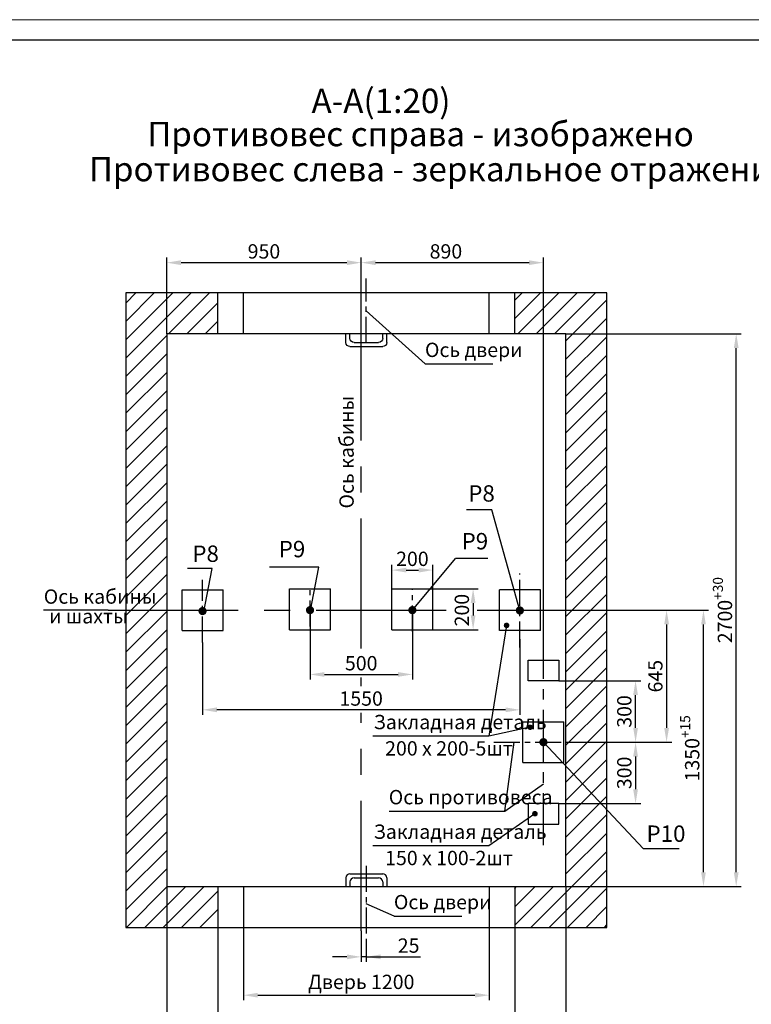
# Model space of a CAD drawing. Units: millimetres. Extents: x -1043 to 739, y -614 to -194.
# Drawn here: x -810 to -631, y -435 to -194 of the extents above; entities that cross this region are included whole.
import ezdxf
from ezdxf.enums import TextEntityAlignment as Align

# ---------------------------------------------------------------- set-up
doc = ezdxf.new("R2010")
doc.units = ezdxf.units.MM
doc.linetypes.add('CENTER', pattern=[50.8, 31.75, -6.35, 6.35, -6.35])
doc.layers.add('ЕСКД_Оформление', color=1, linetype='Continuous', lineweight=13)
doc.styles.add('GOST', font='GOST_A (SAPR LM)_0.ttf')
doc.styles.add('ГОСТ 2.304', font='GOST_A (SAPR LM)_0.ttf')
doc.dimstyles.new('ЕСКД$0', dxfattribs={"dimscale": 0, "dimtxt": 3.5, "dimasz": 3.5, "dimexe": 1.25, "dimexo": 0, "dimgap": 1, "dimtad": 1, "dimdec": 3, "dimtxsty": 'ГОСТ 2.304', "dimcen": 0, "dimclrd": 3, "dimclre": 1, "dimclrt": 3, "dimadec": 3, "dimazin": 2, "dimtp": 2e-08, "dimtfac": 0.5, "dimtdec": 4, "dimtmove": 0, "dimatfit": 3, "dimfxl": 1, "dimtolj": 1, "dimarcsym": 1})

# ---------------------------------------------------------------- blocks, each defined once
blk = doc.blocks.new('a2')
at = {"color": 1, "lineweight": 18}
blk.add_line((594, 420), (0, 420), dxfattribs=at)
blk.add_line((589, 415), (20, 415))
at = {"color": 3, "style": 'ГОСТ 2.304'}
for tag, height, rotation, width, p, p2 in [('НОМЕР(ВЕРХНИЙ)', 7, 180, 1.127685, (88, 411.5), (22, 411.5)), ('PODP_F', 2.5, 90.9722, 1.076581, (16, 54), (15.83, 64)), ('PODP_D', 2.5, 90, 1.056245, (19.5, 54), (19.5, 64)), ('FAM_OTD', 3.5, 90, 1.311762, (18.25, 31), (18.25, 52)), ('N_OTD', 3.5, 90, 2.090149, (18.25, 6), (18.25, 29))]:
    blk.add_attdef(tag, text='', height=height, rotation=rotation, dxfattribs=dict(at, width=width)).set_placement(p, p2, align=Align.FIT)
at = {"color": 3, "linetype": 'Continuous', "style": 'ГОСТ 2.304'}
for tag, height, p in [('НОМЕР(НИЖНИЙ)', 6, (528.99, 48.74)), ('СБОРОЧНЫЙ_ЧЕРТЕЖ', 3.5, (504.01, 22.54))]:
    blk.add_attdef(tag, text='', height=height, dxfattribs=at).set_placement(p, align=Align.CENTER)
at = {"color": 3, "linetype": 'Continuous'}
for tag, p, style in [('N_izm', (404.85, 40.94), 'ГОСТ 2.304'), ('T_izm', (412.2, 40.94), 'ГОСТ 2.304'), ('PODP_izm', (445.17, 41.05), 'ГОСТ 2.304'), ('R_P', (444.57, 30.69), 'ГОСТ 2.304'), ('P_P', (444.59, 25.78), 'ГОСТ 2.304'), ('T_P', (444.62, 20.8), 'ГОСТ 2.304'), ('SV_P', (444.62, 15.68), 'GOST'), ('N_P', (444.7, 10.71), 'ГОСТ 2.304'), ('UTV_P', (444.83, 5.85), 'ГОСТ 2.304'), ('ListOfShops', (428.81, 0.84), 'ГОСТ 2.304')]:
    blk.add_attdef(tag, p, '', height=3.5, dxfattribs=dict(at, style=style))
at = {"color": 3, "linetype": 'Continuous', "style": 'ГОСТ 2.304'}
for tag, width, p, p2 in [('N_izvech', 1.482197, (421.1, 40.88), (443.35, 40.88)), ('D_izm', 0.965475, (459.36, 41.18), (468.78, 41.18)), ('РАЗРАБОТАЛ', 0.946285, (421.25, 30.75), (443.5, 30.75)), ('R_D', 1.466544, (459.21, 30.82), (468.75, 30.82)), ('ПРОВЕРИЛ', 1.235596, (421.25, 25.69), (443.5, 25.69)), ('P_D', 1.457113, (459.25, 25.74), (468.72, 25.74)), ('Т контроль', 1.084467, (421.25, 20.87), (443.5, 20.87)), ('T_D', 1.470207, (459.25, 20.8), (468.81, 20.8)), ('SV_F', 2.544246, (421.25, 15.97), (443.53, 15.97)), ('SV_D', 1.055027, (459.31, 15.87), (468.81, 15.87)), ('N_D', 1.456502, (459.28, 11.15), (468.75, 11.15)), ('НКОНТРОЛ', 1.218777, (421.25, 10.79), (443.5, 10.79)), ('УТВЕРДИЛ', 1.218544, (421.25, 5.89), (443.5, 5.89)), ('UTV_D', 0.851914, (459.25, 5.92), (468.84, 5.92))]:
    blk.add_attdef(tag, text='', height=3.5, dxfattribs=dict(at, width=width)).set_placement(p, p2, align=Align.FIT)
at = {"linetype": 'Continuous', "lineweight": 30, "flags": 104}
blk.add_attdef('НАЗВАНИЕ1', text='', height=5, dxfattribs=at).set_placement((504.15, 43.18), align=Align.TOP_CENTER)
at = {"color": 3, "linetype": 'Continuous', "style": 'ГОСТ 2.304'}
for tag, height, p in [('ЛИТ', 3.5, (541.4, 32.5)), ('ОТДЕЛ', 5, (564, 8.75))]:
    blk.add_attdef(tag, text='', height=height, dxfattribs=at).set_placement(p, align=Align.MIDDLE_CENTER)
at = {"color": 3, "linetype": 'Continuous', "lineweight": 30, "flags": 104}
for tag, p in [('МАССА', (562.5, 32.5)), ('МАСШТАБ', (580, 32.5))]:
    blk.add_attdef(tag, text='', height=3.5, dxfattribs=at).set_placement(p, align=Align.MIDDLE_CENTER)
at = {"color": 3, "linetype": 'Continuous', "style": 'ГОСТ 2.304'}
for tag, p in [('ЛИСТ', (558.53, 22.5)), ('ЛИСТОВ', (588, 22.5))]:
    blk.add_attdef(tag, text='', height=3.5, dxfattribs=at).set_placement(p, align=Align.MIDDLE_RIGHT)
at = {"linetype": 'Continuous', "lineweight": 30, "flags": 104}
blk.add_attdef('МАТЕРИАЛ', text='', height=3.5, dxfattribs=at).set_placement((504, 12.5), align=Align.MIDDLE_CENTER)
at = {"color": 3, "style": 'ГОСТ 2.304'}
blk.add_attdef('ID_DOC', (7.75, 0.91), '', height=3.5, dxfattribs=at)
blk = doc.blocks.new('*D524')
at = {"layer": 'Defpoints', "color": 0, "linetype": 'Continuous', "lineweight": 60}
for p in [(-666.12, -338.45), (-676.12, -370.7), (-651.54, -370.7)]:
    blk.add_point(p, dxfattribs=at)
at = {"layer": 'ЕСКД_Оформление', "color": 1, "linetype": 'Continuous', "lineweight": -2}
for p, q in [((-666.12, -338.45), (-650.29, -338.45)), ((-676.12, -370.7), (-650.29, -370.7))]:
    blk.add_line(p, q, dxfattribs=at)
at = {"layer": 'ЕСКД_Оформление', "color": 3, "linetype": 'Continuous', "lineweight": -2}
blk.add_line((-651.54, -341.95), (-651.54, -367.2), dxfattribs=at)
at = {"layer": 'ЕСКД_Оформление', "color": 3, "linetype": 'Continuous', "lineweight": 60}
for points in [[(-650.95, -341.95), (-652.12, -341.95), (-651.54, -338.45)], [(-652.12, -367.2), (-650.95, -367.2), (-651.54, -370.7)]]:
    blk.add_solid(points, dxfattribs=at)
at = {"layer": 'ЕСКД_Оформление', "color": 3, "linetype": 'Continuous', "insert": (-654.29, -354.58), "char_height": 3.5, "attachment_point": 5, "rotation": 90, "style": 'ГОСТ 2.304'}
blk.add_mtext('\\A1;\\A1;645', dxfattribs=at)
blk = doc.blocks.new('*D525')
at = {"layer": 'Defpoints', "color": 0, "linetype": 'Continuous', "lineweight": 60}
for p in [(-666.12, -338.45), (-642.54, -338.45), (-666.12, -405.95)]:
    blk.add_point(p, dxfattribs=at)
at = {"layer": 'ЕСКД_Оформление', "color": 1, "linetype": 'Continuous', "lineweight": -2}
for p, q in [((-666.12, -338.45), (-641.29, -338.45)), ((-666.12, -405.95), (-641.29, -405.95))]:
    blk.add_line(p, q, dxfattribs=at)
at = {"layer": 'ЕСКД_Оформление', "color": 3, "linetype": 'Continuous', "lineweight": -2}
blk.add_line((-642.54, -402.45), (-642.54, -341.95), dxfattribs=at)
at = {"layer": 'ЕСКД_Оформление', "color": 3, "linetype": 'Continuous', "lineweight": 60}
for points in [[(-641.95, -341.95), (-643.12, -341.95), (-642.54, -338.45)], [(-643.12, -402.45), (-641.95, -402.45), (-642.54, -405.95)]]:
    blk.add_solid(points, dxfattribs=at)
at = {"layer": 'ЕСКД_Оформление', "color": 3, "linetype": 'Continuous', "insert": (-645.29, -372.2), "char_height": 3.5, "attachment_point": 5, "rotation": 90, "style": 'ГОСТ 2.304'}
blk.add_mtext('\\A1;\\A1;1350{\\H0.7x;\\S+15^ ;}', dxfattribs=at)
blk = doc.blocks.new('*D526')
at = {"layer": 'Defpoints', "color": 0, "linetype": 'Continuous', "lineweight": 60}
for p in [(-676.12, -270.95), (-634.54, -270.95), (-676.12, -405.95)]:
    blk.add_point(p, dxfattribs=at)
at = {"layer": 'ЕСКД_Оформление', "color": 1, "linetype": 'Continuous', "lineweight": -2}
for p, q in [((-676.12, -270.95), (-633.29, -270.95)), ((-676.12, -405.95), (-633.29, -405.95))]:
    blk.add_line(p, q, dxfattribs=at)
at = {"layer": 'ЕСКД_Оформление', "color": 3, "linetype": 'Continuous', "lineweight": -2}
blk.add_line((-634.54, -402.45), (-634.54, -274.45), dxfattribs=at)
at = {"layer": 'ЕСКД_Оформление', "color": 3, "linetype": 'Continuous', "lineweight": 60}
for points in [[(-633.95, -274.45), (-635.12, -274.45), (-634.54, -270.95)], [(-635.12, -402.45), (-633.95, -402.45), (-634.54, -405.95)]]:
    blk.add_solid(points, dxfattribs=at)
at = {"layer": 'ЕСКД_Оформление', "color": 3, "linetype": 'Continuous', "insert": (-637.29, -338.45), "char_height": 3.5, "attachment_point": 5, "rotation": 90, "style": 'ГОСТ 2.304'}
blk.add_mtext('\\A1;\\A1;2700{\\H0.7x;\\S+30^ ;}', dxfattribs=at)
blk = doc.blocks.new('*D541')
at = {"layer": 'Defpoints', "color": 0, "linetype": 'Continuous', "lineweight": 60}
for p in [(-681.62, -253.58), (-726.12, -270.95), (-681.62, -345.58)]:
    blk.add_point(p, dxfattribs=at)
at = {"layer": 'ЕСКД_Оформление', "color": 1, "linetype": 'Continuous', "lineweight": -2}
for p, q in [((-726.12, -270.95), (-726.12, -252.33)), ((-681.62, -345.58), (-681.62, -252.33))]:
    blk.add_line(p, q, dxfattribs=at)
at = {"layer": 'ЕСКД_Оформление', "color": 3, "linetype": 'Continuous', "lineweight": -2}
blk.add_line((-722.62, -253.58), (-685.12, -253.58), dxfattribs=at)
at = {"layer": 'ЕСКД_Оформление', "color": 3, "linetype": 'Continuous', "lineweight": 60}
for points in [[(-722.62, -253), (-722.62, -254.17), (-726.12, -253.58)], [(-685.12, -254.17), (-685.12, -253), (-681.62, -253.58)]]:
    blk.add_solid(points, dxfattribs=at)
at = {"layer": 'ЕСКД_Оформление', "color": 3, "linetype": 'Continuous', "insert": (-705.43, -250.83), "char_height": 3.5, "attachment_point": 5, "style": 'ГОСТ 2.304'}
blk.add_mtext('\\A1;890', dxfattribs=at)
blk = doc.blocks.new('*D542')
at = {"layer": 'Defpoints', "color": 0, "linetype": 'Continuous', "lineweight": 60}
for p in [(-754.87, -415.95), (-694.87, -415.95), (-694.87, -432.5)]:
    blk.add_point(p, dxfattribs=at)
at = {"layer": 'ЕСКД_Оформление', "color": 1, "lineweight": -2}
for p, q in [((-754.87, -415.95), (-754.87, -433.75)), ((-694.87, -415.95), (-694.87, -433.75))]:
    blk.add_line(p, q, dxfattribs=at)
at = {"layer": 'ЕСКД_Оформление', "color": 3, "lineweight": -2}
blk.add_line((-751.37, -432.5), (-698.37, -432.5), dxfattribs=at)
at = {"layer": 'ЕСКД_Оформление', "color": 3, "linetype": 'Continuous', "lineweight": 60}
for points in [[(-751.37, -431.92), (-751.37, -433.08), (-754.87, -432.5)], [(-698.37, -433.08), (-698.37, -431.92), (-694.87, -432.5)]]:
    blk.add_solid(points, dxfattribs=at)
at = {"layer": 'ЕСКД_Оформление', "color": 3, "linetype": 'Continuous', "insert": (-726.12, -429.25), "char_height": 3.5, "attachment_point": 5, "style": 'ГОСТ 2.304'}
blk.add_mtext('\\A1;Дверь 1200', dxfattribs=at)
blk = doc.blocks.new('*D543')
at = {"layer": 'Defpoints', "color": 0, "linetype": 'Continuous', "lineweight": 60}
for p in [(-773.62, -405.95), (-676.12, -405.95), (-676.12, -453.54)]:
    blk.add_point(p, dxfattribs=at)
at = {"layer": 'ЕСКД_Оформление', "color": 1, "lineweight": -2}
for p, q in [((-773.62, -405.95), (-773.62, -454.79)), ((-676.12, -405.95), (-676.12, -454.79))]:
    blk.add_line(p, q, dxfattribs=at)
at = {"layer": 'ЕСКД_Оформление', "color": 3, "lineweight": -2}
blk.add_line((-770.12, -453.54), (-679.62, -453.54), dxfattribs=at)
at = {"layer": 'ЕСКД_Оформление', "color": 3, "linetype": 'Continuous', "lineweight": 60}
for points in [[(-770.12, -452.96), (-770.12, -454.13), (-773.62, -453.54)], [(-679.62, -454.13), (-679.62, -452.96), (-676.12, -453.54)]]:
    blk.add_solid(points, dxfattribs=at)
at = {"layer": 'ЕСКД_Оформление', "color": 3, "linetype": 'Continuous', "insert": (-724.87, -450.79), "char_height": 3.5, "attachment_point": 5, "style": 'ГОСТ 2.304'}
blk.add_mtext('\\A1;\\A1;1950{\\H0.7x;\\S+30^ ;}', dxfattribs=at)
blk = doc.blocks.new('*D544')
at = {"layer": 'Defpoints', "color": 0, "linetype": 'Continuous', "lineweight": 60}
for p in [(-687.37, -345.57), (-764.87, -346.32), (-764.87, -362.8)]:
    blk.add_point(p, dxfattribs=at)
at = {"layer": 'ЕСКД_Оформление', "color": 1, "linetype": 'Continuous', "lineweight": -2}
for p, q in [((-687.37, -345.57), (-687.37, -364.05)), ((-764.87, -346.32), (-764.87, -364.05))]:
    blk.add_line(p, q, dxfattribs=at)
at = {"layer": 'ЕСКД_Оформление', "color": 3, "linetype": 'Continuous', "lineweight": -2}
blk.add_line((-690.87, -362.8), (-761.37, -362.8), dxfattribs=at)
at = {"layer": 'ЕСКД_Оформление', "color": 3, "linetype": 'Continuous', "lineweight": 60}
for points in [[(-761.37, -362.21), (-761.37, -363.38), (-764.87, -362.8)], [(-690.87, -363.38), (-690.87, -362.21), (-687.37, -362.8)]]:
    blk.add_solid(points, dxfattribs=at)
at = {"layer": 'ЕСКД_Оформление', "color": 3, "linetype": 'Continuous', "insert": (-726.13, -360.04), "char_height": 3.5, "attachment_point": 5, "style": 'ГОСТ 2.304'}
blk.add_mtext('\\A1;1550', dxfattribs=at)
blk = doc.blocks.new('*D545')
at = {"layer": 'Defpoints', "color": 0, "linetype": 'Continuous', "lineweight": 60}
for p in [(-761.12, -415.95), (-688.62, -415.95), (-688.62, -442.55)]:
    blk.add_point(p, dxfattribs=at)
at = {"layer": 'ЕСКД_Оформление', "color": 1, "lineweight": -2, "ltscale": 10}
for p, q in [((-761.12, -415.95), (-761.12, -443.8)), ((-688.62, -415.95), (-688.62, -443.8))]:
    blk.add_line(p, q, dxfattribs=at)
at = {"layer": 'ЕСКД_Оформление', "color": 3, "lineweight": -2, "ltscale": 10}
blk.add_line((-757.62, -442.55), (-692.12, -442.55), dxfattribs=at)
at = {"layer": 'ЕСКД_Оформление', "color": 3, "linetype": 'Continuous', "lineweight": 60}
for points in [[(-757.62, -441.97), (-757.62, -443.13), (-761.12, -442.55)], [(-692.12, -443.13), (-692.12, -441.97), (-688.62, -442.55)]]:
    blk.add_solid(points, dxfattribs=at)
at = {"layer": 'ЕСКД_Оформление', "color": 3, "linetype": 'Continuous', "insert": (-724.87, -439.3), "char_height": 3.5, "attachment_point": 5, "style": 'ГОСТ 2.304'}
blk.add_mtext('\\A1;\\A1;Строительный проем 1450', dxfattribs=at)
blk = doc.blocks.new('*D546')
at = {"layer": 'Defpoints', "color": 0, "linetype": 'Continuous', "lineweight": 60}
for p in [(-738.62, -338.95), (-713.62, -338.45), (-713.62, -354.16)]:
    blk.add_point(p, dxfattribs=at)
at = {"layer": 'ЕСКД_Оформление', "color": 1, "linetype": 'Continuous', "lineweight": -2}
for p, q in [((-738.62, -338.95), (-738.62, -355.41)), ((-713.62, -338.45), (-713.62, -355.41))]:
    blk.add_line(p, q, dxfattribs=at)
at = {"layer": 'ЕСКД_Оформление', "color": 3, "linetype": 'Continuous', "lineweight": -2}
blk.add_line((-735.12, -354.16), (-717.12, -354.16), dxfattribs=at)
at = {"layer": 'ЕСКД_Оформление', "color": 3, "linetype": 'Continuous', "lineweight": 60}
for points in [[(-735.12, -353.58), (-735.12, -354.74), (-738.62, -354.16)], [(-717.12, -354.74), (-717.12, -353.58), (-713.62, -354.16)]]:
    blk.add_solid(points, dxfattribs=at)
at = {"layer": 'ЕСКД_Оформление', "color": 3, "linetype": 'Continuous', "insert": (-726.12, -351.41), "char_height": 3.5, "attachment_point": 5, "style": 'ГОСТ 2.304'}
blk.add_mtext('\\A1;500', dxfattribs=at)
blk = doc.blocks.new('*D547')
at = {"layer": 'Defpoints', "color": 0, "linetype": 'Continuous', "lineweight": 60}
for p in [(-726.12, -416.79), (-724.87, -419.47), (-726.12, -423.13)]:
    blk.add_point(p, dxfattribs=at)
at = {"layer": 'ЕСКД_Оформление', "color": 1, "linetype": 'Continuous', "lineweight": -2}
for p, q in [((-726.12, -416.79), (-726.12, -424.38)), ((-724.87, -419.47), (-724.87, -424.38))]:
    blk.add_line(p, q, dxfattribs=at)
at = {"layer": 'ЕСКД_Оформление', "color": 3, "linetype": 'Continuous', "lineweight": -2}
for p, q in [((-729.62, -423.13), (-733.12, -423.13)), ((-724.87, -423.13), (-726.12, -423.13)), ((-724.87, -423.13), (-711.67, -423.13)), ((-721.37, -423.13), (-717.87, -423.13))]:
    blk.add_line(p, q, dxfattribs=at)
at = {"layer": 'ЕСКД_Оформление', "color": 3, "linetype": 'Continuous', "lineweight": 60}
for points in [[(-729.62, -423.71), (-729.62, -422.55), (-726.12, -423.13)], [(-721.37, -422.55), (-721.37, -423.71), (-724.87, -423.13)]]:
    blk.add_solid(points, dxfattribs=at)
at = {"layer": 'ЕСКД_Оформление', "color": 3, "linetype": 'Continuous', "insert": (-714.54, -420.38), "char_height": 3.5, "attachment_point": 5, "style": 'ГОСТ 2.304'}
blk.add_mtext('\\A1;\\A1;25', dxfattribs=at)
blk = doc.blocks.new('ju6ju6')
for p, q in [((-5, 0), (-5, -2.12)), ((-4, 1), (4, 1)), ((-3, 0), (3, 0)), ((5, 0), (5, -2.12)), ((-4, -1), (-4, -2.12)), ((4, -1), (4, -2.12))]:
    blk.add_line(p, q)
for centre, start, end in [((-4, 0), 90, 180), ((-3, -1), 90, 180), ((3, -1), 0, 90), ((4, 0), 0, 90)]:
    blk.add_arc(centre, 1, start, end)
blk = doc.blocks.new('*D548')
at = {"layer": 'Defpoints', "color": 0, "linetype": 'Continuous', "lineweight": 60}
for p in [(-708.62, -328.67), (-718.62, -333.22), (-708.62, -333.22)]:
    blk.add_point(p, dxfattribs=at)
at = {"layer": 'ЕСКД_Оформление', "color": 1, "linetype": 'Continuous', "lineweight": -2}
for p, q in [((-718.62, -333.22), (-718.62, -327.42)), ((-708.62, -333.22), (-708.62, -327.42))]:
    blk.add_line(p, q, dxfattribs=at)
at = {"layer": 'ЕСКД_Оформление', "color": 3, "linetype": 'Continuous', "lineweight": -2}
blk.add_line((-715.12, -328.67), (-712.12, -328.67), dxfattribs=at)
at = {"layer": 'ЕСКД_Оформление', "color": 3, "linetype": 'Continuous', "lineweight": 60}
for points in [[(-715.12, -328.09), (-715.12, -329.26), (-718.62, -328.67)], [(-712.12, -329.26), (-712.12, -328.09), (-708.62, -328.67)]]:
    blk.add_solid(points, dxfattribs=at)
at = {"layer": 'ЕСКД_Оформление', "color": 3, "linetype": 'Continuous', "insert": (-713.62, -325.92), "char_height": 3.5, "attachment_point": 5, "style": 'ГОСТ 2.304'}
blk.add_mtext('\\A1;200', dxfattribs=at)
blk = doc.blocks.new('*D549')
at = {"layer": 'Defpoints', "color": 0, "linetype": 'Continuous', "lineweight": 60}
for p in [(-708.62, -333.22), (-708.62, -343.22), (-698.79, -343.22)]:
    blk.add_point(p, dxfattribs=at)
at = {"layer": 'ЕСКД_Оформление', "color": 1, "linetype": 'Continuous', "lineweight": -2}
for p, q in [((-708.62, -333.22), (-697.54, -333.22)), ((-708.62, -343.22), (-697.54, -343.22))]:
    blk.add_line(p, q, dxfattribs=at)
at = {"layer": 'ЕСКД_Оформление', "color": 3, "linetype": 'Continuous', "lineweight": -2}
blk.add_line((-698.79, -336.72), (-698.79, -339.72), dxfattribs=at)
at = {"layer": 'ЕСКД_Оформление', "color": 3, "linetype": 'Continuous', "lineweight": 60}
for points in [[(-698.21, -336.72), (-699.37, -336.72), (-698.79, -333.22)], [(-699.37, -339.72), (-698.21, -339.72), (-698.79, -343.22)]]:
    blk.add_solid(points, dxfattribs=at)
at = {"layer": 'ЕСКД_Оформление', "color": 3, "linetype": 'Continuous', "insert": (-701.54, -338.45), "char_height": 3.5, "attachment_point": 5, "rotation": 90, "style": 'ГОСТ 2.304'}
blk.add_mtext('\\A1;200', dxfattribs=at)
blk = doc.blocks.new('*D550')
at = {"layer": 'Defpoints', "color": 0, "linetype": 'Continuous', "lineweight": 60}
for p in [(-676.12, -370.7), (-677.87, -385.7), (-659.12, -385.7)]:
    blk.add_point(p, dxfattribs=at)
at = {"layer": 'ЕСКД_Оформление', "color": 1, "linetype": 'Continuous', "lineweight": -2}
for p, q in [((-676.12, -370.7), (-657.87, -370.7)), ((-677.87, -385.7), (-657.87, -385.7))]:
    blk.add_line(p, q, dxfattribs=at)
at = {"layer": 'ЕСКД_Оформление', "color": 3, "linetype": 'Continuous', "lineweight": -2}
blk.add_line((-659.12, -374.2), (-659.12, -382.2), dxfattribs=at)
at = {"layer": 'ЕСКД_Оформление', "color": 3, "linetype": 'Continuous', "lineweight": 60}
for points in [[(-658.53, -374.2), (-659.7, -374.2), (-659.12, -370.7)], [(-659.7, -382.2), (-658.53, -382.2), (-659.12, -385.7)]]:
    blk.add_solid(points, dxfattribs=at)
at = {"layer": 'ЕСКД_Оформление', "color": 3, "linetype": 'Continuous', "insert": (-661.87, -378.2), "char_height": 3.5, "attachment_point": 5, "rotation": 90, "style": 'ГОСТ 2.304'}
blk.add_mtext('\\A1;\\A1;300', dxfattribs=at)
blk = doc.blocks.new('*D551')
at = {"layer": 'Defpoints', "color": 0, "linetype": 'Continuous', "lineweight": 60}
for p in [(-677.87, -355.7), (-659.12, -355.7), (-676.12, -370.7)]:
    blk.add_point(p, dxfattribs=at)
at = {"layer": 'ЕСКД_Оформление', "color": 1, "linetype": 'Continuous', "lineweight": -2}
for p, q in [((-677.87, -355.7), (-657.87, -355.7)), ((-676.12, -370.7), (-657.87, -370.7))]:
    blk.add_line(p, q, dxfattribs=at)
at = {"layer": 'ЕСКД_Оформление', "color": 3, "linetype": 'Continuous', "lineweight": -2}
blk.add_line((-659.12, -367.2), (-659.12, -359.2), dxfattribs=at)
at = {"layer": 'ЕСКД_Оформление', "color": 3, "linetype": 'Continuous', "lineweight": 60}
for points in [[(-658.53, -359.2), (-659.7, -359.2), (-659.12, -355.7)], [(-659.7, -367.2), (-658.53, -367.2), (-659.12, -370.7)]]:
    blk.add_solid(points, dxfattribs=at)
at = {"layer": 'ЕСКД_Оформление', "color": 3, "linetype": 'Continuous', "insert": (-661.87, -363.2), "char_height": 3.5, "attachment_point": 5, "rotation": 90, "style": 'ГОСТ 2.304'}
blk.add_mtext('\\A1;\\A1;300', dxfattribs=at)
blk = doc.blocks.new('point')
h = blk.add_hatch()
h.set_pattern_fill('ANSI37', color=1, scale=0.02, style=0)
h.set_pattern_definition([(45, (0, 0), (-0.001767767, 0.001767767), []), (135, (0, 0), (-0.001767767, -0.001767767), [])])
h.paths.add_polyline_path([(0.5, 0, 1), (-0.5, 0, 1)])
at = {"color": 1}
blk.add_circle((0, 0), 0.5, dxfattribs=at)
blk = doc.blocks.new('*D552')
at = {"layer": 'Defpoints', "color": 0, "linetype": 'Continuous', "lineweight": 60}
for p in [(-726.12, -253.58), (-773.62, -270.95), (-726.12, -270.95)]:
    blk.add_point(p, dxfattribs=at)
at = {"layer": 'ЕСКД_Оформление', "color": 1, "linetype": 'Continuous', "lineweight": -2}
for p, q in [((-773.62, -270.95), (-773.62, -252.33)), ((-726.12, -270.95), (-726.12, -252.33))]:
    blk.add_line(p, q, dxfattribs=at)
at = {"layer": 'ЕСКД_Оформление', "color": 3, "linetype": 'Continuous', "lineweight": -2}
blk.add_line((-770.12, -253.58), (-729.62, -253.58), dxfattribs=at)
at = {"layer": 'ЕСКД_Оформление', "color": 3, "linetype": 'Continuous', "lineweight": 60}
for points in [[(-770.12, -253), (-770.12, -254.17), (-773.62, -253.58)], [(-729.62, -254.17), (-729.62, -253), (-726.12, -253.58)]]:
    blk.add_solid(points, dxfattribs=at)
at = {"layer": 'ЕСКД_Оформление', "color": 3, "linetype": 'Continuous', "insert": (-749.87, -250.83), "char_height": 3.5, "attachment_point": 5, "style": 'ГОСТ 2.304'}
blk.add_mtext('\\A1;950', dxfattribs=at)

msp = doc.modelspace()

# ---------------------------------------------------------------- hatches: boundary and pattern name
at = {"linetype": 'Continuous'}
h = msp.add_hatch(dxfattribs=at)
h.set_pattern_fill('ANSI31', color=1, style=0)
h.set_pattern_definition([(45, (-1741.1955, -1634.1044), (-2.245064, 2.245064), [])])
h.paths.add_polyline_path([(-761.117639, -270.951963), (-761.117639, -260.951963), (-783.617639, -260.951963), (-783.617639, -297.600418), (-773.617639, -303.205819), (-773.617639, -270.951963)])
h.paths.add_polyline_path([(-773.617639, -307.423655), (-783.617639, -298.17001), (-783.617639, -338.451963), (-773.617639, -338.451963)])
h.paths.add_polyline_path([(-773.617639, -307.423655), (-773.617639, -303.205819), (-783.617639, -297.600418), (-783.617639, -298.17001)])
h.paths.add_polyline_path([(-773.617639, -338.451963), (-783.617639, -338.451963), (-783.617639, -415.951963), (-761.117639, -415.951963), (-761.117639, -405.951963), (-773.617639, -405.951963)])
h.paths.add_polyline_path([(-666.117639, -415.951963), (-666.117639, -387.90924), (-676.117639, -377.261423), (-676.117639, -405.951963), (-688.617639, -405.951963), (-688.617639, -415.951963)])
h.paths.add_polyline_path([(-676.117639, -377.261423), (-666.117639, -387.90924), (-666.117639, -338.451963), (-676.117639, -338.451963)])
h.paths.add_polyline_path([(-666.117639, -260.951963), (-688.617639, -260.951963), (-688.617639, -270.951963), (-676.117639, -270.951963), (-676.117639, -338.451963), (-666.117639, -338.451963)])

# ---------------------------------------------------------------- linework, layer by layer
at = {"color": 4, "linetype": 'CENTER', "ltscale": 0.2}
for p, q in [((-724.867639, -273.201982), (-724.867639, -257.435957)), ((-764.867639, -346.321269), (-764.867639, -331.037701)), ((-687.367639, -347.561101), (-687.367639, -329.498703)), ((-738.617639, -342.422532), (-738.617639, -333.231394)), ((-713.617639, -343.672532), (-713.617639, -333.231394)), ((-693.759518, -370.701963), (-676.117639, -370.701963)), ((-724.867639, -400.937312), (-724.867639, -419.46797))]:
    msp.add_line(p, q, dxfattribs=at)
for p, q in [((-783.617639, -260.951963), (-783.617639, -415.951963)), ((-666.117639, -260.951963), (-783.617639, -260.951963)), ((-761.117639, -270.951963), (-761.117639, -260.951963)), ((-688.617639, -270.951963), (-688.617639, -260.951963)), ((-666.117639, -415.951963), (-666.117639, -260.951963)), ((-773.617639, -270.951963), (-773.617639, -405.951963)), ((-676.117639, -270.951963), (-773.617639, -270.951963)), ((-676.117639, -405.951963), (-676.117639, -270.951963)), ((-769.867639, -343.451963), (-769.867639, -333.451963)), ((-769.867639, -333.451963), (-759.867639, -333.451963)), ((-759.867639, -343.451963), (-759.867639, -333.451963)), ((-743.617639, -343.224441), (-743.617639, -333.224441)), ((-743.617639, -333.224441), (-733.617639, -333.224441)), ((-733.617639, -343.224441), (-733.617639, -333.224441)), ((-718.617639, -343.224441), (-718.617639, -333.224441)), ((-718.617639, -333.224441), (-708.617639, -333.224441)), ((-708.617639, -343.224441), (-708.617639, -333.224441)), ((-682.354054, -333.451963), (-692.354054, -333.451963)), ((-692.354054, -343.451963), (-692.354054, -333.451963)), ((-682.354054, -343.451963), (-682.354054, -333.451963)), ((-769.867639, -343.451963), (-759.867639, -343.451963)), ((-743.617639, -343.224441), (-733.617639, -343.224441)), ((-718.617639, -343.224441), (-708.617639, -343.224441)), ((-682.354054, -343.451963), (-692.354054, -343.451963)), ((-686.617639, -365.701963), (-676.617639, -365.701963)), ((-686.617639, -375.701963), (-686.617639, -365.701963)), ((-676.617639, -375.701963), (-676.617639, -365.701963)), ((-686.617639, -375.701963), (-676.617639, -375.701963)), ((-773.617639, -405.951963), (-676.117639, -405.951963)), ((-761.117639, -405.951963), (-761.117639, -415.951963)), ((-688.617639, -405.951963), (-688.617639, -415.951963)), ((-783.617639, -415.951963), (-666.117639, -415.951963))]:
    msp.add_line(p, q)
at = {"color": 1, "linetype": 'Continuous'}
for p, q in [((-754.867639, -270.951963), (-754.867639, -260.951963)), ((-694.867639, -270.951963), (-694.867639, -260.951963)), ((-710.469065, -278.32345), (-724.867639, -265.31897)), ((-787.905838, -338.451963), (-803.732893, -338.451963)), ((-690.606969, -342.171112), (-694.97697, -369.251956)), ((-684.87785, -367.055488), (-694.97697, -369.251956)), ((-691.06062, -387.568806), (-688.756376, -370.701963)), ((-691.06062, -387.568806), (-681.617639, -380.902896)), ((-683.698147, -388.167878), (-694.97697, -396.02747)), ((-754.867639, -405.951963), (-754.867639, -415.951963)), ((-694.867639, -405.951963), (-694.867639, -415.951963)), ((-718.061586, -413.194852), (-724.867639, -410.202641))]:
    msp.add_line(p, q, dxfattribs=at)
at = {"color": 4, "linetype": 'CENTER'}
for p, q in [((-726.117639, -347.778931), (-726.117639, -270.951963)), ((-787.905838, -338.451963), (-705.246958, -338.451963)), ((-697.834736, -338.451963), (-658.612719, -338.451963)), ((-726.117639, -416.79466), (-726.117639, -363.557285))]:
    msp.add_line(p, q, dxfattribs=at)
at = {"color": 3}
for p, q in [((-710.469065, -278.32345), (-693.945821, -278.32345)), ((-657.269431, -396.701729), (-681.617639, -370.701963)), ((-719.311509, -387.568806), (-691.06062, -387.568806)), ((-657.269431, -396.701729), (-648.504184, -396.701729)), ((-718.061586, -413.194852), (-701.538342, -413.194852))]:
    msp.add_line(p, q, dxfattribs=at)
at = {"color": 3, "linetype": 'Continuous'}
for p, q in [((-694.215282, -313.966394), (-700.403441, -313.966394)), ((-687.365207, -338.529902), (-694.215282, -313.966394)), ((-713.617639, -338.451963), (-703.081881, -325.802728)), ((-695.232744, -325.802728), (-703.081881, -325.802728)), ((-762.481709, -328.298641), (-768.532084, -328.298641)), ((-764.650393, -339.258781), (-762.481709, -328.298641)), ((-736.448955, -327.991824), (-748.549705, -327.991824)), ((-738.617639, -338.951963), (-736.448955, -327.991824)), ((-694.97697, -369.251956), (-723.298239, -369.251956)), ((-694.97697, -396.02747), (-723.298239, -396.02747))]:
    msp.add_line(p, q, dxfattribs=at)
at = {"color": 4, "linetype": 'CENTER', "ltscale": 0.4}
msp.add_line((-681.617639, -395.828838), (-681.617639, -345.575088), dxfattribs=at)
at = {"color": 4, "linetype": 'Continuous'}
msp.add_line((-726.117639, -357.044814), (-726.117639, -354.895887), dxfattribs=at)
at = {"ltscale": 10, "const_width": 1}
for points in [[(-765.367639, -338.679485, 1), (-764.367639, -338.679485, 1)], [(-739.117639, -338.451963, 1), (-738.117639, -338.451963, 1)], [(-714.117639, -338.451963, 1), (-713.117639, -338.451963, 1)], [(-687.872503, -338.529902, 1), (-686.872503, -338.529902, 1)], [(-682.117639, -370.701963, 1), (-681.117639, -370.701963, 1)]]:
    msp.add_lwpolyline(points, format="xyb", close=True, dxfattribs=at)
for points in [[(-677.867639, -355.701963), (-685.367639, -355.701963), (-685.367639, -350.701963), (-677.867639, -350.701963)], [(-677.867639, -385.701963), (-685.367639, -385.701963), (-685.367639, -390.701963), (-677.867639, -390.701963)]]:
    msp.add_lwpolyline(points, close=True)

# ---------------------------------------------------------------- block references
msp.add_blockref('a2', (-1043.129826, -614.238613))
at = {"color": 5, "xscale": -1, "rotation": 180}
msp.add_blockref('ju6ju6', (-724.867639, -273.069746), dxfattribs=at)
at = {"color": 1, "ltscale": 10}
for p in [(-690.614266, -342.171112), (-684.87785, -367.055488), (-683.698147, -388.167878)]:
    msp.add_blockref('point', p, dxfattribs=at)
at = {"linetype": 'Continuous'}
msp.add_blockref('ju6ju6', (-724.867639, -403.83418), dxfattribs=at)

# ---------------------------------------------------------------- texts
at = {"color": 5, "char_height": 5.95, "attachment_point": 1, "style": 'GOST'}
for s, insert in [('\\A1;А-А(1:20)', (-738.255139, -211.089644)), ('\\A1;Противовес справа - изображено', (-778.361114, -219.194983)), ('\\A1;Противовес слева - зеркальное отражение', (-792.611364, -227.761771))]:
    msp.add_mtext(s, dxfattribs=dict(at, insert=insert))
at = {"color": 3, "char_height": 3.5, "attachment_point": 1}
for s, insert in [('\\A1;Ось двери', (-710.54824, -273.128015)), ('\\A1;Ось кабины', (-803.645338, -333.38291)), ('\\A1;и шахты', (-802.323596, -338.193214)), ('\\A1;Закладная деталь', (-723.07447, -364.031841)), ('\\A1;200 х 200-5шт', (-720.277381, -370.46349)), ('\\A1;Ось противовеса', (-719.390685, -382.373371)), ('\\A1;Закладная деталь', (-723.07447, -390.807355)), ('\\A1;150 х 100-2шт', (-720.277381, -397.239004)), ('\\A1;Ось двери', (-718.140762, -407.999417))]:
    msp.add_mtext(s, dxfattribs=dict(at, insert=insert))
at = {"color": 3, "insert": (-731.444201, -313.632081), "char_height": 3.5, "attachment_point": 1, "rotation": 90}
msp.add_mtext('\\A1;Ось кабины', dxfattribs=at)
at = {"color": 5, "char_height": 4, "attachment_point": 1}
for s, insert in [('\\A1;P8', (-699.970945, -307.942107)), ('\\A1;P9', (-701.602213, -319.605648)), ('\\A1;P9', (-746.25907, -321.532351)), ('\\A1;P8', (-767.355254, -322.664508)), ('\\A1;P10', (-656.43934, -391.046553))]:
    msp.add_mtext(s, dxfattribs=dict(at, insert=insert))

# ---------------------------------------------------------------- dimensions: what is measured, and where the dimension line sits
at = {"layer": 'ЕСКД_Оформление', "linetype": 'Continuous'}
for base, p1, p2, override, picture, middle in [((-726.117639, -253.581988), (-773.617639, -270.951963), (-726.117639, -270.951963), {"dimscale": 1, "dimlfac": 20}, '*D552', (-749.867639, -253.581988)), ((-681.617639, -253.581988), (-726.117639, -270.951963), (-681.617639, -345.575088), {"dimscale": 1, "dimlfac": 20}, '*D541', (-705.434116, -253.581988)), ((-708.617639, -328.674542), (-718.617639, -333.224441), (-708.617639, -333.224441), {"dimscale": 1, "dimlfac": 20}, '*D548', (-713.617639, -328.674542)), ((-713.617639, -354.158975), (-738.617639, -338.951963), (-713.617639, -338.451963), {"dimscale": 1, "dimlfac": 20}, '*D546', (-726.117639, -354.158975)), ((-764.867639, -362.795388), (-687.367639, -345.567733), (-764.867639, -346.321269), {"dimscale": 1, "dimlfac": 20, "dimclrt": 3}, '*D544', (-726.126863, -362.795388))]:
    dim = msp.add_linear_dim(base=base, p1=p1, p2=p2, dimstyle='ЕСКД$0', override=override, dxfattribs=at)
    dim.commit()
    dim.dimension.update_dxf_attribs({"geometry": picture, "text_midpoint": middle, "dimtype": 160})
for base, p1, p2, angle, text, picture, middle in [((-634.537114, -270.951963), (-676.117639, -405.951963), (-676.117639, -270.951963), 90, '\\A1;<>{\\H0.7x;\\S+30^ ;}', '*D526', (-634.537114, -338.451963)), ((-651.537114, -370.701963), (-666.117639, -338.451963), (-676.117639, -370.701963), 90, '\\A1;<>', '*D524', (-651.537114, -354.576963)), ((-642.537114, -338.451963), (-666.117639, -405.951963), (-666.117639, -338.451963), 90, '\\A1;<>{\\H0.7x;\\S+15^ ;}', '*D525', (-642.537114, -372.201963)), ((-659.117639, -355.701963), (-676.117639, -370.701963), (-677.867639, -355.701963), 90, '\\A1;<>', '*D551', (-659.117639, -363.201963)), ((-659.117639, -385.701963), (-676.117639, -370.701963), (-677.867639, -385.701963), 270, '\\A1;<>', '*D550', (-659.117639, -378.201963))]:
    dim = msp.add_linear_dim(base=base, p1=p1, p2=p2, angle=angle, text=text, dimstyle='ЕСКД$0', override={"dimscale": 1, "dimlfac": 20}, dxfattribs=at)
    dim.commit()
    dim.dimension.update_dxf_attribs({"geometry": picture, "text_midpoint": middle, "dimtype": 160})
dim = msp.add_linear_dim(base=(-698.791151, -343.224441), p1=(-708.617639, -333.224441), p2=(-708.617639, -343.224441), angle=90, dimstyle='ЕСКД$0', override={"dimscale": 1, "dimlfac": 20}, dxfattribs=at)
dim.commit()
dim.dimension.update_dxf_attribs({"geometry": '*D549', "text_midpoint": (-698.791151, -338.451963), "dimtype": 160})
at = {"layer": 'ЕСКД_Оформление'}
for base, p1, p2, text, override, picture, middle in [((-676.117639, -453.543292), (-773.617639, -405.951963), (-676.117639, -405.951963), '\\A1;<>{\\H0.7x;\\S+30^ ;}', {"dimscale": 1, "dimtad": 1, "dimdec": 0, "dimlfac": 20, "dimtdec": 0, "dimtmove": 0}, '*D543', (-724.867639, -453.543292)), ((-694.867639, -432.501348), (-754.867639, -415.951963), (-694.867639, -415.951963), 'Дверь <>', {"dimscale": 1, "dimtad": 1, "dimlfac": 20, "dimtmove": 0}, '*D542', (-726.117639, -432.501348))]:
    dim = msp.add_linear_dim(base=base, p1=p1, p2=p2, text=text, dimstyle='ЕСКД$0', override=override, dxfattribs=at)
    dim.commit()
    dim.dimension.update_dxf_attribs({"geometry": picture, "text_midpoint": middle, "dimtype": 160})
at = {"layer": 'ЕСКД_Оформление', "color": 1, "ltscale": 10}
dim = msp.add_linear_dim(base=(-688.617639, -442.550446), p1=(-761.117639, -415.951963), p2=(-688.617639, -415.951963), text='\\A1;Строительный проем <>', dimstyle='ЕСКД$0', override={"dimscale": 1, "dimtad": 1, "dimlfac": 20}, dxfattribs=at)
dim.commit()
dim.dimension.update_dxf_attribs({"geometry": '*D545', "text_midpoint": (-724.867639, -442.550446), "dimtype": 160})
at = {"layer": 'ЕСКД_Оформление', "linetype": 'Continuous'}
dim = msp.add_linear_dim(base=(-726.117639, -423.131083), p1=(-724.867639, -419.46797), p2=(-726.117639, -416.79466), text='\\A1;<>', dimstyle='ЕСКД$0', override={"dimscale": 1, "dimlfac": 20}, dxfattribs=at)
dim.commit()
dim.dimension.update_dxf_attribs({"geometry": '*D547', "text_midpoint": (-714.539974, -423.131083), "dimtype": 160})

doc.saveas('drawing.dxf')
